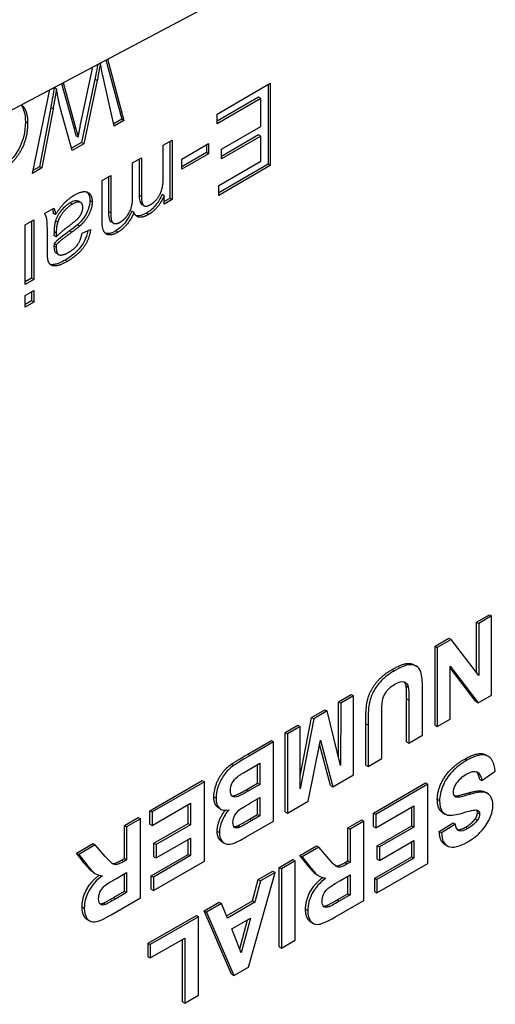
# Model space of a CAD drawing. Units: millimetres. Extents: x 104 to 1393, y 13 to 1816.
# Drawn here: x 657 to 665, y 1268 to 1283 of the extents above; entities that cross this region are included whole.
import ezdxf

# ---------------------------------------------------------------- set-up
doc = ezdxf.new("R2010")
doc.units = ezdxf.units.MM
doc.header["$LTSCALE"] = 6.666667
doc.layers.add('Visible Edges(Hillmar_metric)', color=7, linetype='Continuous', lineweight=25)
doc.layers.add('Visible Tangent Edges(Hillmar_Metric)', color=7, linetype='Continuous', lineweight=25, true_color=0xc0c0c0)

msp = doc.modelspace()

# ---------------------------------------------------------------- linework, layer by layer
at = {"layer": 'Visible Edges(Hillmar_metric)'}
for p, q in [((621.6958, 1262.967), (664.1296, 1285.4164)), ((658.6323, 1282.5081), (658.8824, 1281.5638)), ((658.6586, 1282.522), (658.9178, 1281.5434)), ((658.2244, 1281.4538), (658.4233, 1282.3975)), ((658.5435, 1282.4515), (658.5349, 1282.4565)), ((658.4573, 1282.2006), (658.2426, 1281.1944)), ((658.7643, 1281.4548), (658.5918, 1282.2115)), ((657.463, 1280.7035), (657.7401, 1282.036)), ((657.8467, 1282.0492), (657.8114, 1282.0697)), ((657.9265, 1282.1347), (658.1192, 1281.4339)), ((657.9525, 1282.1484), (658.1546, 1281.4135)), ((658.4926, 1282.1802), (658.2779, 1281.174)), ((660.3966, 1281.6478), (661.2417, 1282.1357)), ((661.2064, 1282.1153), (661.2064, 1280.8497)), ((661.2417, 1282.1357), (661.2417, 1280.8293)), ((661.0563, 1281.9151), (660.3966, 1281.5343)), ((661.0917, 1281.8947), (660.3966, 1281.4934)), ((661.0917, 1281.8947), (661.0563, 1281.9151)), ((661.0917, 1281.4506), (661.0917, 1281.8947)), ((657.7553, 1281.7525), (657.5786, 1280.8111)), ((657.7907, 1281.7321), (657.6139, 1280.7906)), ((658.0968, 1281.0695), (657.9347, 1281.637)), ((660.3966, 1281.4934), (660.3966, 1281.6478)), ((658.8824, 1281.5638), (658.756, 1281.4909)), ((658.9178, 1281.5434), (658.7643, 1281.4548)), ((658.9178, 1281.5434), (658.8824, 1281.5638)), ((660.4648, 1281.0887), (661.0917, 1281.4506)), ((658.1908, 1281.281), (658.1555, 1281.3015)), ((661.0563, 1281.3167), (660.4648, 1280.9752)), ((661.0917, 1281.2963), (660.4648, 1280.9343)), ((661.0917, 1281.2963), (661.0563, 1281.3167)), ((661.0917, 1280.897), (661.0917, 1281.2963)), ((658.2426, 1281.1944), (658.0868, 1281.1045)), ((658.2779, 1281.174), (658.0968, 1281.0695)), ((658.2779, 1281.174), (658.2426, 1281.1944)), ((659.5429, 1281.1549), (659.6818, 1281.235)), ((659.5429, 1280.664), (659.5429, 1281.1549)), ((659.6464, 1281.2146), (659.6464, 1280.3085)), ((659.6818, 1281.235), (659.6818, 1280.2881)), ((659.8353, 1280.9313), (660.263, 1281.1783)), ((660.2276, 1281.1579), (660.2276, 1281.0374)), ((660.263, 1281.1783), (660.263, 1281.017)), ((659.0557, 1280.8736), (659.1946, 1280.9537)), ((659.1946, 1280.9537), (659.1946, 1280.3394)), ((660.2276, 1281.0374), (659.8353, 1280.8109)), ((660.263, 1281.017), (659.8353, 1280.77)), ((660.263, 1281.017), (660.2276, 1281.0374)), ((660.4648, 1280.9343), (660.4648, 1281.0887)), ((657.6139, 1280.7906), (657.463, 1280.7035)), ((657.5786, 1280.8111), (657.4727, 1280.7499)), ((657.6139, 1280.7906), (657.5786, 1280.8111)), ((659.0557, 1280.324), (659.0557, 1280.8736)), ((659.1592, 1280.9333), (659.1592, 1280.3598)), ((659.8353, 1280.77), (659.8353, 1280.9313)), ((660.4225, 1280.5107), (661.0917, 1280.897)), ((661.2064, 1280.8497), (660.4225, 1280.3971)), ((661.2417, 1280.8293), (660.4225, 1280.3563)), ((661.2417, 1280.8293), (661.2064, 1280.8497)), ((658.5702, 1280.5933), (658.7091, 1280.6735)), ((658.6737, 1280.653), (658.6737, 1280.0974)), ((658.7091, 1280.6735), (658.7091, 1280.077)), ((658.5702, 1279.9441), (658.5702, 1280.5933)), ((660.4225, 1280.3563), (660.4225, 1280.5107)), ((659.5576, 1280.3498), (659.5222, 1280.3703)), ((659.5576, 1280.2164), (659.5576, 1280.3498)), ((658.2286, 1280.2418), (658.1933, 1280.2622)), ((659.2386, 1280.1906), (659.2032, 1280.211)), ((659.6464, 1280.3085), (659.5576, 1280.2572)), ((659.6818, 1280.2881), (659.5576, 1280.2164)), ((659.6818, 1280.2881), (659.6464, 1280.3085)), ((657.6579, 1280.0666), (657.8028, 1280.1502)), ((657.8304, 1280.0496), (657.795, 1280.07)), ((659.0773, 1280.0845), (659.0419, 1280.1049)), ((657.3466, 1279.8868), (657.4854, 1279.967)), ((657.3466, 1278.9399), (657.3466, 1279.8868)), ((657.4501, 1279.9466), (657.4501, 1279.0405)), ((657.4854, 1279.967), (657.4854, 1279.02)), ((658.7493, 1279.915), (658.7139, 1279.9354)), ((657.7019, 1279.4816), (657.7019, 1279.6956)), ((657.8071, 1279.7773), (657.8062, 1279.7181)), ((657.8416, 1279.6976), (657.8062, 1279.7181)), ((657.8424, 1279.7569), (657.8416, 1279.6976)), ((658.252, 1279.7544), (658.3883, 1279.8121)), ((657.8424, 1279.5727), (657.8071, 1279.5931)), ((657.8768, 1279.4171), (657.8415, 1279.4375)), ((657.4501, 1279.0405), (657.3466, 1278.9807)), ((657.4854, 1279.02), (657.3466, 1278.9399)), ((657.4854, 1279.02), (657.4501, 1279.0405)), ((657.3466, 1278.7646), (657.4854, 1278.8448)), ((657.3466, 1278.5804), (657.3466, 1278.7646)), ((657.4501, 1278.8244), (657.4501, 1278.681)), ((657.4854, 1278.8448), (657.4854, 1278.6606)), ((657.4501, 1278.681), (657.3466, 1278.6213)), ((657.4854, 1278.6606), (657.3466, 1278.5804)), ((657.4854, 1278.6606), (657.4501, 1278.681)), ((664.5204, 1273.5774), (664.7238, 1273.6948)), ((664.7592, 1273.6744), (664.5558, 1273.557)), ((664.7238, 1273.6948), (664.7592, 1273.6744)), ((664.7592, 1272.4166), (664.7592, 1273.6744)), ((664.5204, 1273.5774), (664.5558, 1273.557)), ((664.5204, 1272.7773), (664.5204, 1273.5774)), ((664.5558, 1273.557), (664.5558, 1272.7315)), ((663.8595, 1273.1958), (664.0795, 1273.3229)), ((664.1149, 1273.3024), (663.8949, 1273.1754)), ((664.0795, 1273.3229), (664.1149, 1273.3024)), ((664.5558, 1272.7315), (664.1149, 1273.3024)), ((663.8595, 1273.1958), (663.8949, 1273.1754)), ((663.8595, 1271.938), (663.8595, 1273.1958)), ((663.8949, 1273.1754), (663.8949, 1271.9176)), ((663.5255, 1272.8987), (663.5608, 1272.8782)), ((664.0983, 1272.035), (664.0983, 1272.8787)), ((664.0983, 1272.8787), (664.5458, 1272.2934)), ((664.5105, 1272.3138), (664.0983, 1272.8529)), ((662.326, 1272.3104), (662.5294, 1272.4279)), ((662.5648, 1272.4075), (662.3613, 1272.29)), ((662.5294, 1272.4279), (662.5648, 1272.4075)), ((662.5648, 1271.1496), (662.5648, 1272.4075)), ((663.4078, 1271.6772), (663.4078, 1272.3589)), ((663.4432, 1272.3384), (663.4432, 1271.6568)), ((663.6632, 1271.7838), (663.6632, 1272.4549)), ((664.5458, 1272.2934), (664.7592, 1272.4166)), ((661.8984, 1272.0636), (662.1109, 1272.1863)), ((662.1109, 1272.1863), (662.1463, 1272.1659)), ((662.3253, 1271.4418), (662.326, 1272.3104)), ((662.326, 1272.3104), (662.3613, 1272.29)), ((662.3613, 1272.29), (662.3605, 1271.2992)), ((664.5105, 1272.3138), (664.5458, 1272.2934)), ((661.7179, 1271.1312), (661.8984, 1272.0636)), ((661.9338, 1272.0432), (661.7179, 1270.9282)), ((661.8984, 1272.0636), (661.9338, 1272.0432)), ((662.1463, 1272.1659), (661.9338, 1272.0432)), ((662.3605, 1271.2992), (662.1463, 1272.1659)), ((663.0148, 1271.4094), (663.0148, 1272.1055)), ((663.8949, 1271.9176), (664.0983, 1272.035)), ((661.4791, 1271.8215), (661.6825, 1271.9389)), ((661.7179, 1271.9185), (661.5145, 1271.8011)), ((661.6825, 1271.9389), (661.7179, 1271.9185)), ((661.7179, 1270.9282), (661.7179, 1271.9185)), ((662.7594, 1271.3028), (662.7594, 1271.9634)), ((662.7948, 1271.943), (662.7948, 1271.2824)), ((663.8595, 1271.938), (663.8949, 1271.9176)), ((661.4791, 1271.8215), (661.5145, 1271.8011)), ((661.4791, 1270.5636), (661.4791, 1271.8215)), ((661.5145, 1271.8011), (661.5145, 1270.5432)), ((663.4432, 1271.6568), (663.6632, 1271.7838)), ((660.8879, 1271.4802), (661.2591, 1271.6945)), ((661.2944, 1271.674), (660.9233, 1271.4598)), ((661.2591, 1271.6945), (661.2944, 1271.674)), ((661.2944, 1270.4162), (661.2944, 1271.674)), ((661.8449, 1270.734), (662.0384, 1271.7038)), ((662.1998, 1270.9797), (662.0255, 1271.6392)), ((662.0384, 1271.7038), (662.2351, 1270.9593)), ((663.4078, 1271.6772), (663.4432, 1271.6568)), ((662.7948, 1271.2824), (663.0148, 1271.4094)), ((664.6681, 1271.4665), (664.7034, 1271.4461)), ((660.8702, 1271.2163), (661.0744, 1271.3342)), ((661.0391, 1271.0181), (661.0391, 1271.3138)), ((661.0744, 1271.3342), (661.0744, 1270.9977)), ((662.7594, 1271.3028), (662.7948, 1271.2824)), ((662.2351, 1270.9593), (662.5648, 1271.1496)), ((664.6031, 1271.062), (664.8173, 1271.2096)), ((659.3312, 1270.5814), (660.1598, 1271.0598)), ((660.1951, 1271.0394), (659.3665, 1270.561)), ((660.1598, 1271.0598), (660.1951, 1271.0394)), ((660.1951, 1269.7815), (660.1951, 1271.0394)), ((660.8605, 1270.915), (661.0391, 1271.0181)), ((661.0744, 1270.9977), (660.8959, 1270.8946)), ((661.0391, 1271.0181), (661.0744, 1270.9977)), ((662.1998, 1270.9797), (662.2351, 1270.9593)), ((662.8814, 1270.5431), (663.7101, 1271.0215)), ((663.7454, 1271.0011), (662.9168, 1270.5227)), ((663.7101, 1271.0215), (663.7454, 1271.0011)), ((663.7454, 1269.7433), (663.7454, 1271.0011)), ((664.5677, 1271.0824), (664.6031, 1271.062)), ((660.9299, 1270.7053), (661.0744, 1270.7887)), ((661.0744, 1270.7887), (661.0744, 1270.4982)), ((664.6574, 1270.8763), (664.6928, 1270.8559)), ((659.3665, 1270.3481), (659.9751, 1270.6995)), ((659.9398, 1270.3796), (659.9398, 1270.6791)), ((659.9751, 1270.6995), (659.9751, 1270.3592)), ((660.4208, 1270.6264), (660.4562, 1270.606)), ((661.0391, 1270.5186), (661.0391, 1270.7683)), ((661.5145, 1270.5432), (661.8449, 1270.734)), ((662.9168, 1270.3099), (663.5254, 1270.6612)), ((663.49, 1270.3413), (663.49, 1270.6408)), ((663.5254, 1270.6612), (663.5254, 1270.3209)), ((658.9243, 1270.3465), (659.1444, 1270.4735)), ((659.1444, 1270.4735), (659.1797, 1270.4531)), ((659.3312, 1270.5814), (659.3665, 1270.561)), ((659.3312, 1270.3685), (659.3312, 1270.5814)), ((659.3665, 1270.561), (659.3665, 1270.3481)), ((660.9129, 1270.4457), (661.0391, 1270.5186)), ((661.0744, 1270.4982), (660.9482, 1270.4253)), ((661.0391, 1270.5186), (661.0744, 1270.4982)), ((661.4791, 1270.5636), (661.5145, 1270.5432)), ((662.8814, 1270.5431), (662.9168, 1270.5227)), ((662.8814, 1270.3303), (662.8814, 1270.5431)), ((662.9168, 1270.5227), (662.9168, 1270.3099)), ((663.9822, 1270.5495), (664.0176, 1270.529)), ((658.9243, 1270.3465), (658.9597, 1270.3261)), ((658.9243, 1269.8211), (658.9243, 1270.3465)), ((659.1797, 1270.4531), (658.9597, 1270.3261)), ((658.9597, 1270.3261), (658.9597, 1269.8007)), ((659.1797, 1269.1953), (659.1797, 1270.4531)), ((659.3312, 1270.3685), (659.3665, 1270.3481)), ((659.3926, 1270.0637), (659.9398, 1270.3796)), ((659.9751, 1270.3592), (659.428, 1270.0433)), ((659.9398, 1270.3796), (659.9751, 1270.3592)), ((660.7244, 1270.3407), (660.7597, 1270.3203)), ((660.8585, 1270.1645), (661.2944, 1270.4162)), ((662.4746, 1270.3082), (662.6946, 1270.4353)), ((662.4746, 1270.3082), (662.51, 1270.2878)), ((662.4746, 1269.7828), (662.4746, 1270.3082)), ((662.73, 1270.4148), (662.51, 1270.2878)), ((662.6946, 1270.4353), (662.73, 1270.4148)), ((662.73, 1269.157), (662.73, 1270.4148)), ((662.8814, 1270.3303), (662.9168, 1270.3099)), ((662.9429, 1270.0254), (663.49, 1270.3413)), ((663.5254, 1270.3209), (662.9782, 1270.005)), ((663.49, 1270.3413), (663.5254, 1270.3209)), ((663.9276, 1270.2488), (664.1476, 1270.3873)), ((664.183, 1270.3669), (663.963, 1270.2284)), ((664.1476, 1270.3873), (664.183, 1270.3669)), ((662.51, 1270.2878), (662.51, 1269.7624)), ((663.9276, 1270.2488), (663.963, 1270.2284)), ((658.1638, 1269.9074), (658.427, 1270.0594)), ((658.4624, 1270.0389), (658.1992, 1269.887)), ((658.427, 1270.0594), (658.4624, 1270.0389)), ((658.6209, 1269.8563), (658.4624, 1270.0389)), ((659.3926, 1270.0637), (659.428, 1270.0433)), ((659.3926, 1269.8508), (659.3926, 1270.0637)), ((659.428, 1269.8304), (659.9751, 1270.1463)), ((659.428, 1270.0433), (659.428, 1269.8304)), ((659.9398, 1269.8877), (659.9398, 1270.1259)), ((659.9751, 1270.1463), (659.9751, 1269.8673)), ((660.478, 1270.0866), (660.5133, 1270.0662)), ((661.7141, 1269.8691), (661.9773, 1270.0211)), ((662.0126, 1270.0007), (661.7494, 1269.8487)), ((661.9773, 1270.0211), (662.0126, 1270.0007)), ((662.1712, 1269.818), (662.0126, 1270.0007)), ((662.9429, 1270.0254), (662.9782, 1270.005)), ((662.9429, 1269.8126), (662.9429, 1270.0254)), ((662.9782, 1269.7921), (663.5254, 1270.108)), ((662.9782, 1270.005), (662.9782, 1269.7921)), ((663.49, 1269.8495), (663.49, 1270.0876)), ((663.5254, 1270.108), (663.5254, 1269.8291)), ((664.0188, 1270.0432), (664.0541, 1270.0228)), ((658.1638, 1269.9074), (658.1992, 1269.887)), ((658.2966, 1269.7387), (658.1638, 1269.9074)), ((658.1992, 1269.887), (658.332, 1269.7183)), ((659.3519, 1269.5484), (659.9398, 1269.8877)), ((659.9751, 1269.8673), (659.3873, 1269.5279)), ((659.3926, 1269.8508), (659.428, 1269.8304)), ((659.9398, 1269.8877), (659.9751, 1269.8673)), ((661.7141, 1269.8691), (661.7494, 1269.8487)), ((661.8469, 1269.7004), (661.7141, 1269.8691)), ((661.7494, 1269.8487), (661.8823, 1269.68)), ((662.9022, 1269.5101), (663.49, 1269.8495)), ((663.49, 1269.8495), (663.5254, 1269.8291)), ((658.8795, 1269.7952), (658.9243, 1269.8211)), ((658.9597, 1269.8007), (658.9149, 1269.7748)), ((658.9243, 1269.8211), (658.9597, 1269.8007)), ((659.3873, 1269.3151), (660.1951, 1269.7815)), ((661.3828, 1269.6779), (661.6028, 1269.8049)), ((661.3828, 1269.6779), (661.4181, 1269.6574)), ((661.3828, 1268.42), (661.3828, 1269.6779)), ((661.6382, 1269.7845), (661.4181, 1269.6574)), ((661.6028, 1269.8049), (661.6382, 1269.7845)), ((661.6382, 1268.5266), (661.6382, 1269.7845)), ((662.4298, 1269.757), (662.4746, 1269.7828)), ((662.51, 1269.7624), (662.4651, 1269.7365)), ((662.4746, 1269.7828), (662.51, 1269.7624)), ((663.5254, 1269.8291), (662.9376, 1269.4897)), ((662.9376, 1269.2768), (663.7454, 1269.7433)), ((662.9429, 1269.8126), (662.9782, 1269.7921)), ((658.4316, 1269.6009), (658.4669, 1269.5805)), ((658.797, 1269.5064), (658.9597, 1269.6003)), ((658.9243, 1269.3015), (658.9243, 1269.5799)), ((658.9597, 1269.6003), (658.9597, 1269.2811)), ((659.3519, 1269.5484), (659.3873, 1269.5279)), ((659.3519, 1269.3355), (659.3519, 1269.5484)), ((659.3873, 1269.5279), (659.3873, 1269.3151)), ((660.8959, 1268.0981), (661.3193, 1269.6004)), ((661.0507, 1269.4861), (661.284, 1269.6208)), ((661.3193, 1269.6004), (661.086, 1269.4657)), ((661.284, 1269.6208), (661.3193, 1269.6004)), ((661.4181, 1269.6574), (661.4181, 1268.3996)), ((661.9818, 1269.5627), (662.0172, 1269.5423)), ((662.3472, 1269.4681), (662.51, 1269.5621)), ((662.4746, 1269.2632), (662.4746, 1269.5416)), ((662.51, 1269.5621), (662.51, 1269.2428)), ((660.9602, 1269.1482), (661.0507, 1269.4861)), ((661.086, 1269.4657), (660.9955, 1269.1278)), ((661.0507, 1269.4861), (661.086, 1269.4657)), ((662.9022, 1269.5101), (662.9376, 1269.4897)), ((662.9022, 1269.2972), (662.9022, 1269.5101)), ((662.9376, 1269.4897), (662.9376, 1269.2768)), ((658.7525, 1269.2023), (658.9243, 1269.3015)), ((658.9597, 1269.2811), (658.7878, 1269.1818)), ((658.9243, 1269.3015), (658.9597, 1269.2811)), ((659.3519, 1269.3355), (659.3873, 1269.3151)), ((662.3027, 1269.164), (662.4746, 1269.2632)), ((662.51, 1269.2428), (662.3381, 1269.1436)), ((662.4746, 1269.2632), (662.51, 1269.2428)), ((662.9022, 1269.2972), (662.9376, 1269.2768)), ((658.5914, 1269.1131), (658.6267, 1269.0927)), ((658.7164, 1268.9278), (659.1797, 1269.1953)), ((660.1913, 1268.99), (660.4305, 1269.128)), ((660.4658, 1269.1076), (660.2267, 1268.9696)), ((660.4305, 1269.128), (660.4658, 1269.1076)), ((660.5605, 1268.8766), (660.4658, 1269.1076)), ((660.5469, 1268.9096), (660.9602, 1269.1482)), ((660.9955, 1269.1278), (660.5605, 1268.8766)), ((660.9602, 1269.1482), (660.9955, 1269.1278)), ((662.1417, 1269.0748), (662.177, 1269.0544)), ((662.2667, 1268.8895), (662.73, 1269.157)), ((659.3005, 1268.4756), (660.0676, 1268.9186)), ((660.103, 1268.8981), (659.3358, 1268.4552)), ((660.0676, 1268.9186), (660.103, 1268.8981)), ((660.103, 1267.6508), (660.103, 1268.8981)), ((660.1913, 1268.99), (660.2267, 1268.9696)), ((660.6264, 1267.9833), (660.1913, 1268.99)), ((660.2267, 1268.9696), (660.6618, 1267.9629)), ((658.338, 1268.85), (658.3734, 1268.8296)), ((660.631, 1268.7045), (660.9291, 1268.8766)), ((660.757, 1268.3867), (660.8808, 1268.8487)), ((660.9291, 1268.8766), (660.7813, 1268.3253)), ((661.8883, 1268.8118), (661.9236, 1268.7914)), ((660.7813, 1268.3253), (660.631, 1268.7045)), ((659.3005, 1268.4756), (659.3358, 1268.4552)), ((659.3005, 1268.2628), (659.3005, 1268.4756)), ((659.3358, 1268.2424), (659.883, 1268.5583)), ((659.3358, 1268.4552), (659.3358, 1268.2424)), ((659.8476, 1267.5442), (659.8476, 1268.5379)), ((659.883, 1268.5583), (659.883, 1267.5238)), ((661.4181, 1268.3996), (661.6382, 1268.5266)), ((661.3828, 1268.42), (661.4181, 1268.3996)), ((659.3005, 1268.2628), (659.3358, 1268.2424)), ((660.6264, 1267.9833), (660.6618, 1267.9629)), ((660.6618, 1267.9629), (660.8959, 1268.0981)), ((659.883, 1267.5238), (660.103, 1267.6508)), ((659.8476, 1267.5442), (659.883, 1267.5238))]:
    msp.add_line(p, q, dxfattribs=at)
for points, degree in [([(658.5021, 1282.4392), (658.477, 1282.3026), (658.4621, 1282.2231), (658.4573, 1282.2006)], 3), ([(658.5435, 1282.4515), (658.5004, 1282.2165), (658.4926, 1282.1802)], 2), ([(657.8114, 1282.0697), (657.797, 1281.9784), (657.7783, 1281.8727), (657.7553, 1281.7525)], 3), ([(657.8467, 1282.0492), (657.8252, 1281.9123), (657.7907, 1281.7321)], 2), ([(657.9347, 1281.637), (657.8752, 1281.8486), (657.8467, 1282.0492)], 2), ([(657.2786, 1281.7919), (657.3274, 1281.7395), (657.3518, 1281.6494), (657.3518, 1281.5215)], 3), ([(657.2859, 1281.7957), (657.3871, 1281.7268), (657.3871, 1281.5011)], 2), ([(657.3871, 1281.5011), (657.3871, 1281.2621), (657.1741, 1280.8753), (657.0043, 1280.7772)], 2), ([(658.1192, 1281.4339), (658.1399, 1281.3629), (658.152, 1281.3187), (658.1555, 1281.3015)], 3), ([(658.1546, 1281.4135), (658.1856, 1281.3069), (658.1908, 1281.281)], 2), ([(658.1908, 1281.281), (658.2098, 1281.3816), (658.2244, 1281.4538)], 2), ([(659.3403, 1280.2094), (659.3989, 1280.2433), (659.4981, 1280.3722), (659.5429, 1280.5345), (659.5429, 1280.664)], 2), ([(657.8304, 1280.0496), (657.908, 1280.1701), (658.0503, 1280.314), (658.1322, 1280.3613)], 2), ([(658.1322, 1280.3613), (658.2676, 1280.4395), (658.4124, 1280.3708), (658.4124, 1280.2523)], 2), ([(658.3297, 1280.4093), (658.3613, 1280.3821), (658.3771, 1280.3366), (658.3771, 1280.2727)], 3), ([(658.8548, 1279.9291), (658.9419, 1279.9794), (659.0557, 1280.1776), (659.0557, 1280.324)], 2), ([(659.1946, 1280.3394), (659.1946, 1280.2318), (659.2627, 1280.1646), (659.3403, 1280.2094)], 2), ([(659.5576, 1280.3498), (659.5188, 1280.2577), (659.3912, 1280.0994), (659.3093, 1280.0521)], 2), ([(658.0994, 1280.2169), (658.0192, 1280.1706), (657.8942, 1280.0178), (657.8649, 1279.9301)], 2), ([(658.0684, 1279.8893), (658.1546, 1279.953), (658.2253, 1280.0297), (658.2641, 1280.1208), (658.2641, 1280.1626)], 2), ([(658.2641, 1280.1626), (658.2641, 1280.2264), (658.1805, 1280.2637), (658.0994, 1280.2169)], 2), ([(658.4124, 1280.2523), (658.4124, 1280.1826), (658.3572, 1280.0362), (658.2693, 1279.9157), (658.2132, 1279.8664)], 2), ([(657.7019, 1279.6956), (657.7019, 1279.9187), (657.6838, 1280.0267), (657.6579, 1280.0666)], 2), ([(657.7817, 1280.138), (657.7881, 1280.1186), (657.7925, 1280.096), (657.795, 1280.07)], 3), ([(657.8028, 1280.1502), (657.8243, 1280.1129), (657.8304, 1280.0496)], 2), ([(658.7091, 1280.077), (658.7091, 1279.9814), (658.7367, 1279.9127), (658.8074, 1279.9018), (658.8548, 1279.9291)], 2), ([(659.0419, 1280.1049), (658.977, 1279.9565), (658.8925, 1279.8523), (658.7884, 1279.7922)], 3), ([(659.0773, 1280.0845), (658.9798, 1279.8619), (658.8238, 1279.7718)], 2), ([(659.3093, 1280.0521), (659.2178, 1279.9993), (659.1014, 1280.0198), (659.0773, 1280.0845)], 2), ([(657.8295, 1279.9506), (657.8146, 1279.9054), (657.8071, 1279.8477), (657.8071, 1279.7773)], 3), ([(657.8416, 1279.6976), (657.9175, 1279.7773), (658.0684, 1279.8893)], 2), ([(657.8649, 1279.9301), (657.8424, 1279.8624), (657.8424, 1279.7569)], 2), ([(658.1779, 1279.8868), (658.1509, 1279.8626), (658.1098, 1279.8306), (658.0546, 1279.7907)], 3), ([(658.2132, 1279.8664), (658.1727, 1279.8301), (658.0899, 1279.7703)], 2), ([(658.8238, 1279.7718), (658.7022, 1279.7016), (658.5702, 1279.7818), (658.5702, 1279.9441)], 2), ([(658.0546, 1279.7907), (657.9425, 1279.7107), (657.86, 1279.6449), (657.8071, 1279.5931)], 3), ([(658.0899, 1279.7703), (657.9218, 1279.6503), (657.8424, 1279.5727)], 2), ([(658.3883, 1279.8121), (658.3702, 1279.7011), (658.2848, 1279.5274), (658.1244, 1279.3681), (658.0192, 1279.3073)], 2), ([(658.039, 1279.4512), (658.1365, 1279.5075), (658.2296, 1279.6409), (658.252, 1279.7544)], 2), ([(658.7884, 1279.7922), (658.7195, 1279.7524), (658.664, 1279.7392), (658.6219, 1279.7526)], 3), ([(657.8071, 1279.5931), (657.8065, 1279.5708), (657.8062, 1279.5567), (657.8062, 1279.5508)], 3), ([(657.8062, 1279.5508), (657.8062, 1279.4888), (657.818, 1279.451), (657.8415, 1279.4375)], 3), ([(657.8424, 1279.5727), (657.8416, 1279.5393), (657.8416, 1279.5304)], 2), ([(657.7088, 1279.3372), (657.7019, 1279.375), (657.7019, 1279.4816)], 2), ([(657.8416, 1279.5304), (657.8416, 1279.4318), (657.8812, 1279.4149)], 2), ([(657.8812, 1279.4149), (657.9338, 1279.3905), (658.039, 1279.4512)], 2), ([(658.0192, 1279.3073), (657.914, 1279.2466), (657.7829, 1279.2277), (657.7208, 1279.2784), (657.7088, 1279.3372)], 2), ([(662.7594, 1271.9634), (662.7594, 1272.1896), (662.7951, 1272.3972), (662.8906, 1272.5808), (663.0517, 1272.7505), (663.1803, 1272.8248)], 2), ([(663.6632, 1272.4549), (663.6632, 1272.5955), (663.656, 1272.6975), (663.6416, 1272.7608)], 3), ([(663.3995, 1272.564), (663.3909, 1272.6061), (663.3675, 1272.6285)], 2), ([(663.4078, 1272.3589), (663.4078, 1272.5209), (663.3995, 1272.564)], 2), ([(663.4349, 1272.5436), (663.4404, 1272.5148), (663.4432, 1272.4465), (663.4432, 1272.3384)], 3), ([(660.6223, 1271.3182), (660.6779, 1271.357), (660.8879, 1271.4802)], 2), ([(660.9233, 1271.4598), (660.7833, 1271.3776), (660.6947, 1271.3236), (660.6576, 1271.2977)], 3), ([(663.8961, 1270.7627), (663.8961, 1270.87), (663.9998, 1271.1188), (664.19, 1271.3206), (664.3319, 1271.4026)], 2), ([(660.3458, 1270.8019), (660.3458, 1270.8882), (660.4147, 1271.09), (660.5351, 1271.2563), (660.6223, 1271.3182)], 2), ([(660.7191, 1271.1213), (660.7401, 1271.1386), (660.7905, 1271.1702), (660.8702, 1271.2163)], 3), ([(664.5677, 1271.0824), (664.5534, 1271.1679), (664.5162, 1271.2028)], 2), ([(664.1647, 1270.8163), (664.186, 1270.8128), (664.2182, 1270.8183)], 2), ([(664.2182, 1270.8183), (664.2564, 1270.825), (664.3942, 1270.8652)], 2), ([(664.4296, 1270.8448), (664.3377, 1270.818), (664.279, 1270.8023), (664.2536, 1270.7979)], 3), ([(664.3942, 1270.8652), (664.5711, 1270.9165), (664.6425, 1270.8839)], 2), ([(664.6778, 1270.8635), (664.6302, 1270.8853), (664.5475, 1270.879), (664.4296, 1270.8448)], 3), ([(664.6425, 1270.8839), (664.6502, 1270.8804), (664.6574, 1270.8763)], 2), ([(664.7783, 1270.6694), (664.7783, 1270.7685), (664.7448, 1270.8332), (664.6778, 1270.8635)], 3), ([(660.7697, 1270.6089), (660.7907, 1270.6236), (660.8441, 1270.6557), (660.9299, 1270.7053)], 3), ([(664.498, 1270.4525), (664.5329, 1270.5024), (664.5329, 1270.5513)], 2), ([(664.5329, 1270.5513), (664.5329, 1270.5766), (664.5222, 1270.5919)], 2), ([(664.5682, 1270.5308), (664.5682, 1270.4982), (664.5566, 1270.4653), (664.5334, 1270.4321)], 3), ([(664.5358, 1270.5888), (664.5574, 1270.5796), (664.5682, 1270.5602), (664.5682, 1270.5308)], 3), ([(660.6646, 1270.3284), (660.6888, 1270.3257), (660.7244, 1270.3407)], 2), ([(660.7244, 1270.3407), (660.7568, 1270.3556), (660.9129, 1270.4457)], 2), ([(660.9482, 1270.4253), (660.8441, 1270.3652), (660.7813, 1270.3302), (660.7597, 1270.3203)], 3), ([(664.2166, 1270.2806), (664.2627, 1270.2716), (664.3477, 1270.3207)], 2), ([(664.3477, 1270.3207), (664.444, 1270.3763), (664.498, 1270.4525)], 2), ([(664.5334, 1270.4321), (664.4974, 1270.3813), (664.4473, 1270.3373), (664.3831, 1270.3003)], 3), ([(664.0188, 1270.0432), (663.9321, 1270.0932), (663.9276, 1270.2488)], 2), ([(658.5342, 1269.1045), (658.5582, 1269.1005), (658.5914, 1269.1131)], 2), ([(658.5914, 1269.1131), (658.6188, 1269.1251), (658.7525, 1269.2023)], 2), ([(658.7878, 1269.1818), (658.6987, 1269.1304), (658.645, 1269.1007), (658.6267, 1269.0927)], 3), ([(662.0845, 1269.0662), (662.1085, 1269.0622), (662.1417, 1269.0748)], 2), ([(662.1417, 1269.0748), (662.1691, 1269.0868), (662.3027, 1269.164)], 2), ([(662.3381, 1269.1436), (662.249, 1269.0921), (662.1953, 1269.0624), (662.177, 1269.0544)], 3)]:
    msp.add_open_spline(points, degree=degree, dxfattribs=at)
for points, degree, knots in [([(658.5918, 1282.2115), (658.5827, 1282.2507), (658.5741, 1282.2902), (658.558, 1282.3702), (658.5505, 1282.4106), (658.5435, 1282.4515)], 3, [0, 0, 0, 0, 0.016756776, 0.016756776, 0.0335137, 0.0335137, 0.0335137, 0.0335137]), ([(657.3518, 1281.5215), (657.3518, 1281.3622), (657.3163, 1281.2181), (657.1743, 1280.9602), (657.0822, 1280.863), (656.9689, 1280.7976)], 3, [-0.078949428, -0.078949428, -0.078949428, -0.078949428, -0.039474714, -0.039474714, 0, 0, 0, 0]), ([(659.1592, 1280.3598), (659.1592, 1280.2881), (659.1706, 1280.2411), (659.1963, 1280.2156), (659.1996, 1280.2131), (659.2032, 1280.211)], 3, [-0.025529637, -0.025529637, -0.025529637, -0.025529637, -0.012764819, -0.012764819, -0.011046478, -0.011046478, -0.011046478, -0.011046478]), ([(659.5222, 1280.3703), (659.4964, 1280.3088), (659.4622, 1280.2518), (659.3771, 1280.1462), (659.3285, 1280.1041), (659.2739, 1280.0725)], 3, [-0.051871845, -0.051871845, -0.051871845, -0.051871845, -0.025935923, -0.025935923, 0, 0, 0, 0]), ([(658.0641, 1280.2373), (658.0106, 1280.2065), (657.963, 1280.1655), (657.8797, 1280.0637), (657.849, 1280.009), (657.8295, 1279.9506)], 3, [-0.045627823, -0.045627823, -0.045627823, -0.045627823, -0.022813911, -0.022813911, 0, 0, 0, 0]), ([(658.1933, 1280.2622), (658.1913, 1280.2634), (658.1891, 1280.2645), (658.1591, 1280.2779), (658.1181, 1280.2685), (658.0641, 1280.2373)], 3, [-0.029627473, -0.029627473, -0.029627473, -0.029627473, -0.027454791, -0.027454791, 0, 0, 0, 0]), ([(658.3771, 1280.2727), (658.3771, 1280.2262), (658.3679, 1280.1786), (658.3311, 1280.081), (658.3072, 1280.0365), (658.2486, 1279.9562), (658.2152, 1279.9197), (658.1779, 1279.8868)], 3, [-0.11717498, -0.11717498, -0.11717498, -0.11717498, -0.07811665, -0.07811665, -0.03905833, -0.03905833, 0, 0, 0, 0]), ([(658.6737, 1280.0974), (658.6737, 1280.0337), (658.6783, 1279.9904), (658.6934, 1279.9529), (658.7022, 1279.9422), (658.7139, 1279.9354)], 3, [-0.034323031, -0.034323031, -0.034323031, -0.034323031, -0.022882021, -0.022882021, -0.015576315, -0.015576315, -0.015576315, -0.015576315]), ([(659.2739, 1280.0725), (659.213, 1280.0373), (659.1631, 1280.0232), (659.1193, 1280.0308), (659.1144, 1280.032), (659.1098, 1280.0335)], 3, [-0.032684464, -0.032684464, -0.032684464, -0.032684464, -0.016342232, -0.016342232, -0.014230669, -0.014230669, -0.014230669, -0.014230669]), ([(658.3458, 1279.7941), (658.3335, 1279.7355), (658.3156, 1279.6824), (658.2637, 1279.5767), (658.2227, 1279.5212), (658.1158, 1279.415), (658.054, 1279.3682), (657.9839, 1279.3277)], 3, [-0.099708873, -0.099708873, -0.099708873, -0.099708873, -0.07062705, -0.07062705, -0.035313525, -0.035313525, 0, 0, 0, 0]), ([(657.9839, 1279.3277), (657.9137, 1279.2872), (657.8568, 1279.2638), (657.786, 1279.2536), (657.7634, 1279.2542), (657.7451, 1279.2592)], 3, [-0.035342988, -0.035342988, -0.035342988, -0.035342988, -0.023561992, -0.023561992, -0.016262219, -0.016262219, -0.016262219, -0.016262219]), ([(663.1803, 1272.8248), (663.3364, 1272.9149), (663.4823, 1272.9236), (663.5255, 1272.8987)], 2, [0, 0, 0, 1, 1.8106061, 1.8106061, 1.8106061]), ([(663.6416, 1272.7608), (663.6317, 1272.8042), (663.6111, 1272.839), (663.5485, 1272.8911), (663.506, 1272.9025), (663.3986, 1272.8961), (663.3198, 1272.8645), (663.2157, 1272.8044)], 3, [-0.082739475, -0.082739475, -0.082739475, -0.082739475, -0.05515965, -0.05515965, -0.027579825, -0.027579825, 0, 0, 0, 0]), ([(663.2157, 1272.8044), (663.1299, 1272.7548), (663.0602, 1272.7018), (662.9528, 1272.5887), (662.91, 1272.5298), (662.8464, 1272.4074), (662.8245, 1272.3422), (662.8007, 1272.2038), (662.7948, 1272.0938), (662.7948, 1271.943)], 3, [-0.33463001, -0.33463001, -0.33463001, -0.33463001, -0.2509725, -0.2509725, -0.167315, -0.167315, -0.0836575, -0.0836575, 0, 0, 0, 0]), ([(663.0148, 1272.1055), (663.0148, 1272.2052), (663.018, 1272.2783), (663.0307, 1272.3713), (663.0498, 1272.4184), (663.1134, 1272.514), (663.1604, 1272.5558), (663.2223, 1272.5915)], 3, [-0.074360534, -0.074360534, -0.074360534, -0.074360534, -0.049573689, -0.049573689, -0.024786845, -0.024786845, 0, 0, 0, 0]), ([(663.2223, 1272.5915), (663.2838, 1272.627), (663.3322, 1272.6393), (663.4031, 1272.6176), (663.4255, 1272.5893), (663.4349, 1272.5436)], 3, [-0.053698626, -0.053698626, -0.053698626, -0.053698626, -0.026849313, -0.026849313, 0, 0, 0, 0]), ([(664.3319, 1271.4026), (664.5387, 1271.522), (664.6591, 1271.4717), (664.6681, 1271.4665)], 2, [0, 0, 0, 1, 1.0866511, 1.0866511, 1.0866511]), ([(664.8173, 1271.2096), (664.8029, 1271.3426), (664.7588, 1271.4245), (664.611, 1271.4861), (664.5051, 1271.4618), (664.3673, 1271.3822)], 3, [-0.13189984, -0.13189984, -0.13189984, -0.13189984, -0.06594992, -0.06594992, 0, 0, 0, 0]), ([(660.6576, 1271.2977), (660.5995, 1271.2565), (660.5504, 1271.2082), (660.4701, 1271.0973), (660.4386, 1271.0359), (660.3926, 1270.9014), (660.3811, 1270.839), (660.3811, 1270.7815)], 3, [-0.046320622, -0.046320622, -0.046320622, -0.046320622, -0.030880415, -0.030880415, -0.015440207, -0.015440207, 0, 0, 0, 0]), ([(664.3673, 1271.3822), (664.2727, 1271.3275), (664.1936, 1271.2666), (664.0669, 1271.132), (664.0179, 1271.0569), (663.9487, 1270.8911), (663.9314, 1270.8138), (663.9314, 1270.7422)], 3, [-0.061651147, -0.061651147, -0.061651147, -0.061651147, -0.041100765, -0.041100765, -0.020550382, -0.020550382, 0, 0, 0, 0]), ([(660.6078, 1270.8999), (660.6078, 1270.9446), (660.6182, 1270.9862), (660.6597, 1271.0633), (660.6864, 1271.0955), (660.7191, 1271.1213)], 3, [-0.021579102, -0.021579102, -0.021579102, -0.021579102, -0.010789551, -0.010789551, 0, 0, 0, 0]), ([(664.1514, 1270.8693), (664.1514, 1270.9159), (664.1694, 1270.9669), (664.2414, 1271.0775), (664.2948, 1271.1256), (664.3656, 1271.1665)], 3, [-0.057593214, -0.057593214, -0.057593214, -0.057593214, -0.028796607, -0.028796607, 0, 0, 0, 0]), ([(664.3656, 1271.1665), (664.4321, 1271.2048), (664.4851, 1271.2159), (664.5642, 1271.1837), (664.5904, 1271.1377), (664.6031, 1271.062)], 3, [-0.064374516, -0.064374516, -0.064374516, -0.064374516, -0.032187258, -0.032187258, 0, 0, 0, 0]), ([(660.4208, 1270.6264), (660.409, 1270.6332), (660.3458, 1270.6926), (660.3458, 1270.8019)], 2, [0.8095238, 0.8095238, 0.8095238, 1, 2, 2, 2]), ([(660.3811, 1270.7815), (660.3811, 1270.7086), (660.3988, 1270.6556), (660.4697, 1270.5891), (660.5206, 1270.5805), (660.587, 1270.5964)], 3, [-0.063693115, -0.063693115, -0.063693115, -0.063693115, -0.031846558, -0.031846558, 0, 0, 0, 0]), ([(660.8959, 1270.8946), (660.7957, 1270.8368), (660.7305, 1270.8052), (660.6702, 1270.7947), (660.6472, 1270.8006), (660.6157, 1270.8348), (660.6078, 1270.8622), (660.6078, 1270.8999)], 3, [-0.039791015, -0.039791015, -0.039791015, -0.039791015, -0.026527343, -0.026527343, -0.013263672, -0.013263672, 0, 0, 0, 0]), ([(660.6295, 1270.8198), (660.6452, 1270.8169), (660.7103, 1270.8283), (660.8605, 1270.915)], 2, [1.5622374, 1.5622374, 1.5622374, 2, 3, 3, 3]), ([(664.2536, 1270.7979), (664.2159, 1270.7915), (664.1895, 1270.7943), (664.159, 1270.8182), (664.1514, 1270.8392), (664.1514, 1270.8693)], 3, [-0.018979301, -0.018979301, -0.018979301, -0.018979301, -0.00948965, -0.00948965, 0, 0, 0, 0]), ([(663.9822, 1270.5495), (663.958, 1270.5635), (663.8961, 1270.6428), (663.8961, 1270.7627)], 2, [2.5789474, 2.5789474, 2.5789474, 3, 4, 4, 4]), ([(663.9314, 1270.7422), (663.9314, 1270.6624), (663.9459, 1270.6038), (664.0041, 1270.5293), (664.0442, 1270.51), (664.1466, 1270.5071), (664.2257, 1270.5228), (664.44, 1270.5883), (664.5076, 1270.5994), (664.5358, 1270.5888)], 3, [-0.058896154, -0.058896154, -0.058896154, -0.058896154, -0.044172116, -0.044172116, -0.029448077, -0.029448077, -0.014724039, -0.014724039, 0, 0, 0, 0]), ([(664.3806, 1270.0889), (664.4642, 1270.1371), (664.5356, 1270.1929), (664.654, 1270.3194), (664.6994, 1270.388), (664.7625, 1270.5356), (664.7783, 1270.6048), (664.7783, 1270.6694)], 3, [-0.056082787, -0.056082787, -0.056082787, -0.056082787, -0.037388525, -0.037388525, -0.018694262, -0.018694262, 0, 0, 0, 0]), ([(660.3989, 1270.2564), (660.3989, 1270.3446), (660.4739, 1270.5216), (660.5277, 1270.5887)], 2, [0, 0, 0, 1, 1.8233655, 1.8233655, 1.8233655]), ([(660.587, 1270.5964), (660.54, 1270.5444), (660.5028, 1270.4859), (660.448, 1270.3565), (660.4343, 1270.2948), (660.4343, 1270.236)], 3, [-0.040317867, -0.040317867, -0.040317867, -0.040317867, -0.020158933, -0.020158933, 0, 0, 0, 0]), ([(660.6485, 1270.3951), (660.6485, 1270.436), (660.6593, 1270.475), (660.7024, 1270.5491), (660.7321, 1270.5814), (660.7697, 1270.6089)], 3, [-0.027342299, -0.027342299, -0.027342299, -0.027342299, -0.01367115, -0.01367115, 0, 0, 0, 0]), ([(660.7597, 1270.3203), (660.7227, 1270.3047), (660.6948, 1270.3035), (660.6578, 1270.33), (660.6485, 1270.3561), (660.6485, 1270.3951)], 3, [-0.034427618, -0.034427618, -0.034427618, -0.034427618, -0.017213809, -0.017213809, 0, 0, 0, 0]), ([(664.3831, 1270.3003), (664.3211, 1270.2645), (664.2746, 1270.2519), (664.2126, 1270.2729), (664.1924, 1270.3078), (664.183, 1270.3669)], 3, [-0.040056388, -0.040056388, -0.040056388, -0.040056388, -0.020028194, -0.020028194, 0, 0, 0, 0]), ([(660.478, 1270.0866), (660.4524, 1270.1014), (660.3989, 1270.1749), (660.3989, 1270.2564)], 2, [2.4105263, 2.4105263, 2.4105263, 3, 4, 4, 4]), ([(660.4343, 1270.236), (660.4343, 1270.1816), (660.4455, 1270.1391), (660.4903, 1270.0774), (660.5183, 1270.0585), (660.5852, 1270.0448), (660.6232, 1270.0494), (660.7078, 1270.0817), (660.7722, 1270.1147), (660.8585, 1270.1645)], 3, [-0.4782498, -0.4782498, -0.4782498, -0.4782498, -0.35868735, -0.35868735, -0.2391249, -0.2391249, -0.11956245, -0.11956245, 0, 0, 0, 0]), ([(663.963, 1270.2284), (663.9663, 1270.1146), (664.0025, 1270.0432), (664.1409, 1269.985), (664.2439, 1270.0099), (664.3806, 1270.0889)], 3, [-0.13575952, -0.13575952, -0.13575952, -0.13575952, -0.06787976, -0.06787976, 0, 0, 0, 0]), ([(658.9149, 1269.7748), (658.8639, 1269.7454), (658.8268, 1269.7286), (658.7804, 1269.7203), (658.7583, 1269.725), (658.7168, 1269.7522), (658.678, 1269.7914), (658.6209, 1269.8563)], 3, [-0.23396276, -0.23396276, -0.23396276, -0.23396276, -0.15597517, -0.15597517, -0.07798759, -0.07798759, 0, 0, 0, 0]), ([(658.4316, 1269.6009), (658.4267, 1269.6038), (658.3755, 1269.6375), (658.2966, 1269.7387)], 2, [0.9, 0.9, 0.9, 1, 2, 2, 2]), ([(658.332, 1269.7183), (658.3846, 1269.6508), (658.4264, 1269.6069), (658.4884, 1269.566), (658.5277, 1269.5535), (658.5753, 1269.549)], 3, [-0.096319045, -0.096319045, -0.096319045, -0.096319045, -0.048159523, -0.048159523, 0, 0, 0, 0]), ([(658.7255, 1269.7477), (658.7461, 1269.7409), (658.8031, 1269.7511), (658.8795, 1269.7952)], 2, [1.3662795, 1.3662795, 1.3662795, 2, 3, 3, 3]), ([(661.9818, 1269.5627), (661.9769, 1269.5655), (661.9258, 1269.5992), (661.8469, 1269.7004)], 2, [0.9, 0.9, 0.9, 1, 2, 2, 2]), ([(661.8823, 1269.68), (661.9349, 1269.6125), (661.9767, 1269.5686), (662.0386, 1269.5277), (662.0779, 1269.5152), (662.1255, 1269.5108)], 3, [-0.096319045, -0.096319045, -0.096319045, -0.096319045, -0.048159523, -0.048159523, 0, 0, 0, 0]), ([(662.4651, 1269.7365), (662.4142, 1269.7071), (662.3771, 1269.6904), (662.3306, 1269.6821), (662.3086, 1269.6868), (662.2671, 1269.7139), (662.2282, 1269.7532), (662.1712, 1269.818)], 3, [-0.23396276, -0.23396276, -0.23396276, -0.23396276, -0.15597517, -0.15597517, -0.07798759, -0.07798759, 0, 0, 0, 0]), ([(662.2758, 1269.7094), (662.2964, 1269.7027), (662.3534, 1269.7129), (662.4298, 1269.757)], 2, [1.3662795, 1.3662795, 1.3662795, 2, 3, 3, 3]), ([(658.2526, 1269.0537), (658.2526, 1269.1946), (658.3923, 1269.4552), (658.5244, 1269.5577)], 2, [0, 0, 0, 1, 1.945202, 1.945202, 1.945202]), ([(658.5753, 1269.549), (658.4795, 1269.4778), (658.4077, 1269.3975), (658.3119, 1269.2188), (658.288, 1269.1272), (658.288, 1269.0332)], 3, [-0.094375945, -0.094375945, -0.094375945, -0.094375945, -0.047187973, -0.047187973, 0, 0, 0, 0]), ([(658.5147, 1269.1804), (658.5147, 1269.2181), (658.5221, 1269.2539), (658.552, 1269.3217), (658.5726, 1269.3513), (658.6252, 1269.4021), (658.6912, 1269.4453), (658.797, 1269.5064)], 3, [-0.10225252, -0.10225252, -0.10225252, -0.10225252, -0.06816835, -0.06816835, -0.03408417, -0.03408417, 0, 0, 0, 0]), ([(661.8029, 1269.0154), (661.8029, 1269.1563), (661.9426, 1269.4169), (662.0747, 1269.5194)], 2, [0, 0, 0, 1, 1.945202, 1.945202, 1.945202]), ([(662.1255, 1269.5108), (662.0298, 1269.4395), (661.958, 1269.3592), (661.8622, 1269.1806), (661.8383, 1269.0889), (661.8383, 1268.995)], 3, [-0.094375945, -0.094375945, -0.094375945, -0.094375945, -0.047187973, -0.047187973, 0, 0, 0, 0]), ([(662.0649, 1269.1421), (662.0649, 1269.1798), (662.0724, 1269.2156), (662.1023, 1269.2834), (662.1229, 1269.313), (662.1755, 1269.3638), (662.2415, 1269.4071), (662.3472, 1269.4681)], 3, [-0.10225252, -0.10225252, -0.10225252, -0.10225252, -0.06816835, -0.06816835, -0.03408417, -0.03408417, 0, 0, 0, 0]), ([(658.338, 1268.85), (658.3172, 1268.862), (658.2526, 1268.9415), (658.2526, 1269.0537)], 2, [1.6467391, 1.6467391, 1.6467391, 2, 3, 3, 3]), ([(658.6267, 1269.0927), (658.5913, 1269.0793), (658.5638, 1269.08), (658.5245, 1269.1097), (658.5147, 1269.1382), (658.5147, 1269.1804)], 3, [-0.033713858, -0.033713858, -0.033713858, -0.033713858, -0.016856929, -0.016856929, 0, 0, 0, 0]), ([(662.177, 1269.0544), (662.1416, 1269.041), (662.1141, 1269.0417), (662.0748, 1269.0714), (662.0649, 1269.1), (662.0649, 1269.1421)], 3, [-0.033713858, -0.033713858, -0.033713858, -0.033713858, -0.016856929, -0.016856929, 0, 0, 0, 0]), ([(658.288, 1269.0332), (658.288, 1268.9585), (658.3039, 1268.9015), (658.3676, 1268.8232), (658.4098, 1268.8075), (658.5149, 1268.8228), (658.5996, 1268.8604), (658.7164, 1268.9278)], 3, [-0.10306491, -0.10306491, -0.10306491, -0.10306491, -0.06870994, -0.06870994, -0.03435497, -0.03435497, 0, 0, 0, 0]), ([(661.8883, 1268.8118), (661.8675, 1268.8237), (661.8029, 1268.9032), (661.8029, 1269.0154)], 2, [1.6467391, 1.6467391, 1.6467391, 2, 3, 3, 3]), ([(661.8383, 1268.995), (661.8383, 1268.9202), (661.8542, 1268.8632), (661.9178, 1268.7849), (661.96, 1268.7692), (662.0652, 1268.7845), (662.1499, 1268.8221), (662.2667, 1268.8895)], 3, [-0.10306491, -0.10306491, -0.10306491, -0.10306491, -0.06870994, -0.06870994, -0.03435497, -0.03435497, 0, 0, 0, 0])]:
    msp.add_open_spline(points, degree=degree, knots=knots, dxfattribs=at)
at = {"layer": 'Visible Tangent Edges(Hillmar_Metric)'}
for p, q in [((658.4926, 1282.1802), (658.4573, 1282.2006)), ((657.7907, 1281.7321), (657.7553, 1281.7525)), ((657.3871, 1281.5011), (657.3518, 1281.5215)), ((658.1546, 1281.4135), (658.1192, 1281.4339)), ((659.1946, 1280.3394), (659.1592, 1280.3598)), ((658.0994, 1280.2169), (658.0641, 1280.2373)), ((658.4124, 1280.2523), (658.3771, 1280.2727)), ((658.7091, 1280.077), (658.6737, 1280.0974)), ((659.3093, 1280.0521), (659.2739, 1280.0725)), ((657.8649, 1279.9301), (657.8295, 1279.9506)), ((658.2132, 1279.8664), (658.1779, 1279.8868)), ((657.8424, 1279.7569), (657.8071, 1279.7773)), ((658.0899, 1279.7703), (658.0546, 1279.7907)), ((658.8238, 1279.7718), (658.7884, 1279.7922)), ((657.8416, 1279.5304), (657.8062, 1279.5508)), ((658.0192, 1279.3073), (657.9839, 1279.3277)), ((663.1803, 1272.8248), (663.2157, 1272.8044)), ((663.3995, 1272.564), (663.4349, 1272.5436)), ((663.4078, 1272.3589), (663.4432, 1272.3384)), ((662.7594, 1271.9634), (662.7948, 1271.943)), ((660.8879, 1271.4802), (660.9233, 1271.4598)), ((664.3319, 1271.4026), (664.3673, 1271.3822)), ((660.6223, 1271.3182), (660.6576, 1271.2977)), ((660.3458, 1270.8019), (660.3811, 1270.7815)), ((660.8605, 1270.915), (660.8959, 1270.8946)), ((664.2182, 1270.8183), (664.2536, 1270.7979)), ((664.3942, 1270.8652), (664.4296, 1270.8448)), ((664.6425, 1270.8839), (664.6778, 1270.8635)), ((663.8961, 1270.7627), (663.9314, 1270.7422)), ((664.5329, 1270.5513), (664.5682, 1270.5308)), ((660.9129, 1270.4457), (660.9482, 1270.4253)), ((664.3477, 1270.3207), (664.3831, 1270.3003)), ((664.498, 1270.4525), (664.5334, 1270.4321)), ((660.3989, 1270.2564), (660.4343, 1270.236)), ((658.2966, 1269.7387), (658.332, 1269.7183)), ((658.8795, 1269.7952), (658.9149, 1269.7748)), ((661.8469, 1269.7004), (661.8823, 1269.68)), ((662.4298, 1269.757), (662.4651, 1269.7365)), ((658.2526, 1269.0537), (658.288, 1269.0332)), ((658.7525, 1269.2023), (658.7878, 1269.1818)), ((662.3027, 1269.164), (662.3381, 1269.1436)), ((661.8029, 1269.0154), (661.8383, 1268.995))]:
    msp.add_line(p, q, dxfattribs=at)

doc.saveas('drawing.dxf')
